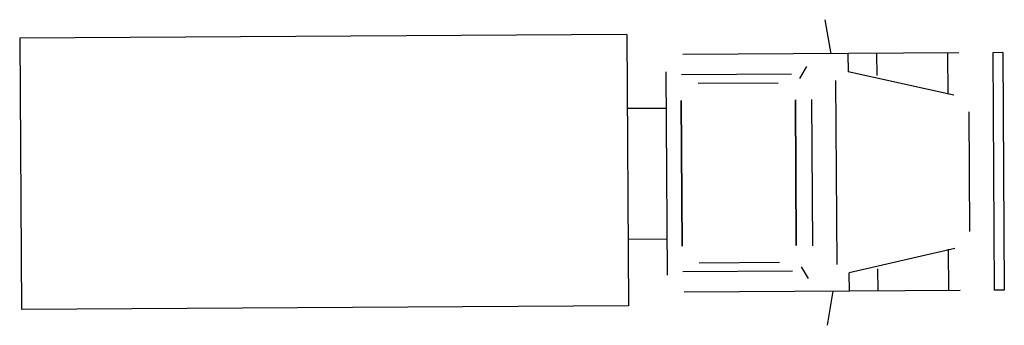
# Model space of a CAD drawing. Units: inches. Extents: x 107011 to 115065, y 63945 to 66444.
import ezdxf

# ---------------------------------------------------------------- set-up
doc = ezdxf.new("R2010")
doc.units = ezdxf.units.IN
doc.header["$MEASUREMENT"] = 0
doc.layers.add('freecads.com', color=7, linetype='Continuous')

msp = doc.modelspace()

# ---------------------------------------------------------------- linework, layer by layer
at = {"layer": 'freecads.com', "linetype": 'ByBlock'}
for p, q in [((113649.1, 66166), (113598.9, 66444.1)), ((111976.3, 66323.9), (107010.7, 66293)), ((107010.7, 66293), (107024.5, 64073.2)), ((111976.3, 66323.9), (111990.1, 64104.2)), ((114692.8, 66172.5), (112434.1, 66158.4)), ((113785.5, 66166.8), (113786.5, 66017.2)), ((114020, 66168.3), (114021.1, 65987.5)), ((114599.4, 66171.9), (114601.5, 65834.7)), ((115052.7, 66174.7), (114970.3, 66174.2)), ((114970.3, 66174.2), (114982.4, 64231.9)), ((115052.7, 66174.7), (115064.8, 64232.4)), ((113392.8, 65962.6), (113450.7, 66060.3)), ((112296.2, 66018.8), (112306.6, 64354)), ((113323.3, 65999.2), (112425.6, 65993.6)), ((114652.4, 65828.2), (113786.5, 66017.2)), ((113215.8, 65925.9), (112559.7, 65921.8)), ((113684.3, 65947.5), (113693.7, 64442.6)), ((111980, 65720), (112298.1, 65722)), ((112429.2, 64592.1), (112421.8, 65782.2)), ((112421.8, 65782.2), (112429.2, 64592.1)), ((113362.8, 64597.9), (113355.4, 65788.1)), ((113355.4, 65788.1), (113362.8, 64597.9)), ((113498.2, 64595.5), (113490.7, 65792.2)), ((114773.7, 65691.5), (114779.8, 64712.2)), ((111986.7, 64648.9), (112304.8, 64650.9)), ((114660.2, 64573.9), (113796.7, 64374.2)), ((114611.5, 64229.6), (114609.4, 64566.9)), ((113225, 64458.3), (112568.8, 64454.3)), ((113333.4, 64386.4), (112435.6, 64380.9)), ((113402.4, 64423.9), (113461.5, 64326.9)), ((113797.6, 64224.5), (113796.7, 64374.2)), ((114032.1, 64226), (114031, 64406.8)), ((114704.9, 64230.2), (112446.2, 64216.1)), ((113661.2, 64223.7), (113614.5, 63945)), ((115064.8, 64232.4), (114982.4, 64231.9)), ((111990.1, 64104.2), (107024.5, 64073.2))]:
    msp.add_line(p, q, dxfattribs=at)

doc.saveas('drawing.dxf')
